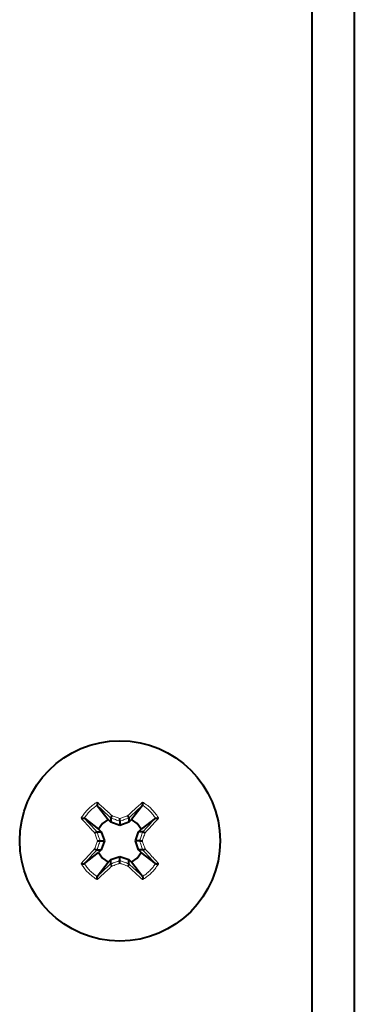
# Model space of a CAD drawing. Units: millimetres. Extents: x 0 to 2071, y 0 to 1435.
# Drawn here: x 722 to 738, y 1081 to 1127 of the extents above; entities that cross this region are included whole.
import ezdxf

# ---------------------------------------------------------------- set-up
doc = ezdxf.new("R2010")
doc.units = ezdxf.units.MM
doc.header["$LTSCALE"] = 5
doc.linetypes.add('SLD-実線', pattern=[0])

msp = doc.modelspace()

# ---------------------------------------------------------------- linework, layer by layer
at = {"linetype": 'SLD-実線', "lineweight": 40}
for p, q in [((735.676473, 1216.567212), (735.676473, 1052.567207)), ((737.676474, 1184.567214), (737.676474, 1079.567217)), ((725.613906, 1090.232321), (725.611137, 1090.237194)), ((725.613906, 1090.232321), (726.126722, 1089.571604)), ((727.739041, 1090.232321), (727.226225, 1089.571604)), ((727.74181, 1090.237194), (727.739041, 1090.232321)), ((725.00649, 1089.632549), (725.011362, 1089.629778)), ((725.011362, 1089.629778), (725.672084, 1089.116969)), ((726.256473, 1089.44694), (726.126722, 1089.571604)), ((726.256473, 1089.63991), (726.256169, 1089.64079)), ((726.256473, 1089.63991), (726.256473, 1089.44694)), ((726.676474, 1089.294829), (726.256473, 1089.44694)), ((726.676474, 1089.493045), (726.676474, 1089.294829)), ((727.096474, 1089.44694), (726.676474, 1089.294829)), ((727.096779, 1089.64079), (727.096474, 1089.63991)), ((727.096474, 1089.63991), (727.096474, 1089.44694)), ((727.226225, 1089.571604), (727.096474, 1089.44694)), ((728.341585, 1089.629778), (727.680863, 1089.116969)), ((728.341585, 1089.629778), (728.346457, 1089.632549)), ((725.602903, 1088.987523), (725.603778, 1088.98721)), ((725.603778, 1088.98721), (725.796753, 1088.98721)), ((725.672084, 1089.116969), (725.796753, 1088.98721)), ((725.796753, 1088.98721), (725.948851, 1088.567221)), ((727.404095, 1088.567221), (727.556194, 1088.98721)), ((727.556194, 1088.98721), (727.680863, 1089.116969)), ((727.749169, 1088.98721), (727.556194, 1088.98721)), ((727.749169, 1088.98721), (727.750045, 1088.987523)), ((725.750648, 1088.567221), (725.948851, 1088.567221)), ((725.948851, 1088.567221), (725.796753, 1088.147216)), ((727.6023, 1088.567221), (727.404095, 1088.567221)), ((727.556194, 1088.147216), (727.404095, 1088.567221)), ((725.011362, 1087.504649), (725.672084, 1088.017457)), ((725.603778, 1088.147216), (725.602903, 1088.146904)), ((725.603778, 1088.147216), (725.796753, 1088.147216)), ((725.796753, 1088.147216), (725.672084, 1088.017457)), ((727.749169, 1088.147216), (727.556194, 1088.147216)), ((727.680863, 1088.017457), (727.556194, 1088.147216)), ((728.341585, 1087.504649), (727.680863, 1088.017457)), ((727.750045, 1088.146904), (727.749169, 1088.147216)), ((725.011362, 1087.504649), (725.00649, 1087.501877)), ((725.613906, 1086.902105), (726.126722, 1087.562823)), ((726.126722, 1087.562823), (726.256473, 1087.687486)), ((726.256169, 1087.493637), (726.256473, 1087.494516)), ((726.256473, 1087.687486), (726.676474, 1087.839597)), ((726.256473, 1087.494516), (726.256473, 1087.687486)), ((726.676474, 1087.641382), (726.676474, 1087.839597)), ((726.676474, 1087.839597), (727.096474, 1087.687486)), ((727.096474, 1087.494516), (727.096474, 1087.687486)), ((727.096474, 1087.687486), (727.226225, 1087.562823)), ((727.096474, 1087.494516), (727.096779, 1087.493637)), ((727.739041, 1086.902105), (727.226225, 1087.562823)), ((728.346457, 1087.501877), (728.341585, 1087.504649)), ((725.611137, 1086.897233), (725.613906, 1086.902105)), ((727.739041, 1086.902105), (727.74181, 1086.897233))]:
    msp.add_line(p, q, dxfattribs=at)
at = {"linetype": 'SLD-実線', "lineweight": 40, "flags": 128}
for points in [[(726.126722, 1089.571604), (725.866837, 1089.376845), (725.672084, 1089.116969)], [(727.680863, 1089.116969), (727.486111, 1089.376845), (727.226225, 1089.571604)], [(725.672084, 1088.017457), (725.866837, 1087.757581), (726.126722, 1087.562823)], [(727.226225, 1087.562823), (727.486111, 1087.757581), (727.680863, 1088.017457)]]:
    msp.add_lwpolyline(points, dxfattribs=at)
at = {"linetype": 'SLD-実線', "lineweight": 40}
msp.add_circle((726.676474, 1088.567214), 4.7, dxfattribs=at)
at = {"linetype": 'SLD-実線', "lineweight": 0}
for points, knots in [([(724.859067, 1089.633086), (724.867289, 1089.64632), (724.918349, 1089.728506), (725.019044, 1089.87695), (725.183558, 1090.061315), (725.369417, 1090.22701), (725.518221, 1090.327181), (725.599669, 1090.377829), (725.610599, 1090.384626)], [0, 0, 0, 0, 0.043529562, 0.270328066, 0.500005109, 0.732030601, 0.964040901, 1, 1, 1, 1]), ([(725.610458, 1090.236762), (725.610441, 1090.236752), (725.554214, 1090.203433), (725.438081, 1090.118465), (725.272448, 1089.972605), (725.123364, 1089.807658), (725.045164, 1089.687227), (725.00693, 1089.63325), (725.00692, 1089.633235)], [0, 0, 0, 0, 0.00006796, 0.227941109, 0.500002595, 0.769306075, 0.999936314, 1, 1, 1, 1]), ([(725.611137, 1090.237194), (725.610917, 1090.23708), (725.610676, 1090.236955), (725.610475, 1090.236777), (725.610458, 1090.236762)], [0, 0, 0, 0, 0.915694075, 1, 1, 1, 1]), ([(725.610599, 1090.384626), (725.761408, 1090.247264), (725.989843, 1090.039199), (726.223305, 1089.823972), (726.302639, 1089.750835)], [0, 0, 0, 0, 0.660184507, 1, 1, 1, 1]), ([(726.256169, 1089.64079), (726.173139, 1089.717837), (725.956859, 1089.918534), (725.744649, 1090.112697), (725.613906, 1090.232321)], [0, 0, 0, 0, 0.383897058, 1, 1, 1, 1]), ([(727.050308, 1089.750835), (727.129642, 1089.823972), (727.363104, 1090.039199), (727.591539, 1090.247264), (727.742348, 1090.384626)], [0, 0, 0, 0, 0.339815493, 1, 1, 1, 1]), ([(727.739041, 1090.232321), (727.608298, 1090.112697), (727.396088, 1089.918534), (727.179808, 1089.717837), (727.096779, 1089.64079)], [0, 0, 0, 0, 0.616102942, 1, 1, 1, 1]), ([(727.74249, 1090.236762), (727.742473, 1090.236777), (727.742271, 1090.236955), (727.74203, 1090.23708), (727.74181, 1090.237194)], [0, 0, 0, 0, 0.084305925, 1, 1, 1, 1]), ([(727.742348, 1090.384626), (727.755581, 1090.376399), (727.837752, 1090.325318), (727.986215, 1090.224654), (728.170573, 1090.060128), (728.336261, 1089.874267), (728.436465, 1089.725482), (728.487087, 1089.644019), (728.493881, 1089.633086)], [0, 0, 0, 0, 0.043534059, 0.270321842, 0.500002468, 0.732034563, 0.964037218, 1, 1, 1, 1]), ([(728.346028, 1089.633235), (728.346017, 1089.63325), (728.308239, 1089.686583), (728.230105, 1089.807052), (728.081611, 1089.971489), (727.915501, 1090.117982), (727.799412, 1090.20303), (727.742506, 1090.236752), (727.74249, 1090.236762)], [0, 0, 0, 0, 0.000063686, 0.22794399, 0.499997501, 0.769305769, 0.99993204, 1, 1, 1, 1]), ([(726.302639, 1089.750835), (726.37013, 1089.727729), (726.494469, 1089.685162), (726.619369, 1089.64152), (726.676474, 1089.621567)], [0, 0, 0, 0, 0.542800534, 1, 1, 1, 1]), ([(726.676474, 1089.621567), (726.733578, 1089.64152), (726.858478, 1089.685162), (726.982817, 1089.727729), (727.050308, 1089.750835)], [0, 0, 0, 0, 0.457199466, 1, 1, 1, 1]), ([(725.492854, 1088.941046), (725.419715, 1089.020379), (725.204485, 1089.253837), (724.996425, 1089.482275), (724.859067, 1089.633086)], [0, 0, 0, 0, 0.339818127, 1, 1, 1, 1]), ([(725.00692, 1089.633235), (725.006909, 1089.633215), (725.00678, 1089.632978), (725.006629, 1089.632754), (725.00649, 1089.632549)], [0, 0, 0, 0, 0.083980581, 1, 1, 1, 1]), ([(725.011362, 1089.629778), (725.130984, 1089.499031), (725.325142, 1089.286817), (725.525851, 1089.070548), (725.602903, 1088.987523)], [0, 0, 0, 0, 0.616104606, 1, 1, 1, 1]), ([(726.676474, 1089.493045), (726.60926, 1089.516789), (726.468872, 1089.566384), (726.329249, 1089.614718), (726.256473, 1089.63991)], [0, 0, 0, 0, 0.478769928, 1, 1, 1, 1]), ([(727.096474, 1089.63991), (727.023698, 1089.614718), (726.884076, 1089.566384), (726.743687, 1089.516789), (726.676474, 1089.493045)], [0, 0, 0, 0, 0.521230072, 1, 1, 1, 1]), ([(727.750045, 1088.987523), (727.849659, 1089.094925), (728.050156, 1089.311095), (728.244034, 1089.523104), (728.341585, 1089.629778)], [0, 0, 0, 0, 0.4968418585, 1, 1, 1, 1]), ([(728.493881, 1089.633086), (728.378799, 1089.506684), (728.171036, 1089.278482), (727.956013, 1089.045139), (727.860093, 1088.941046)], [0, 0, 0, 0, 0.553906959, 1, 1, 1, 1]), ([(728.346457, 1089.632549), (728.346318, 1089.632754), (728.346167, 1089.632978), (728.346038, 1089.633215), (728.346028, 1089.633235)], [0, 0, 0, 0, 0.916019419, 1, 1, 1, 1]), ([(725.622124, 1088.567221), (725.602168, 1088.624321), (725.558518, 1088.749216), (725.515957, 1088.873554), (725.492854, 1088.941046)], [0, 0, 0, 0, 0.457187433, 1, 1, 1, 1]), ([(725.603778, 1088.98721), (725.62897, 1088.914437), (725.677303, 1088.774817), (725.726901, 1088.634433), (725.750648, 1088.567221)], [0, 0, 0, 0, 0.521219998, 1, 1, 1, 1]), ([(727.6023, 1088.567221), (727.626046, 1088.634433), (727.675645, 1088.774817), (727.723977, 1088.914437), (727.749169, 1088.98721)], [0, 0, 0, 0, 0.478780002, 1, 1, 1, 1]), ([(727.860093, 1088.941046), (727.83699, 1088.873554), (727.794429, 1088.749216), (727.750779, 1088.624321), (727.730823, 1088.567221)], [0, 0, 0, 0, 0.542812567, 1, 1, 1, 1]), ([(725.492854, 1088.19338), (725.515957, 1088.260872), (725.558521, 1088.385215), (725.602168, 1088.510115), (725.622124, 1088.567221)], [0, 0, 0, 0, 0.5427934809, 1, 1, 1, 1]), ([(725.750648, 1088.567221), (725.726901, 1088.500003), (725.677305, 1088.359613), (725.62897, 1088.219989), (725.603778, 1088.147216)], [0, 0, 0, 0, 0.478796281, 1, 1, 1, 1]), ([(727.749169, 1088.147216), (727.723977, 1088.219989), (727.675642, 1088.359613), (727.626046, 1088.500003), (727.6023, 1088.567221)], [0, 0, 0, 0, 0.521203719, 1, 1, 1, 1]), ([(727.730823, 1088.567221), (727.750779, 1088.510115), (727.794426, 1088.385215), (727.83699, 1088.260872), (727.860093, 1088.19338)], [0, 0, 0, 0, 0.4572065191, 1, 1, 1, 1]), ([(724.859067, 1087.50134), (724.974148, 1087.627743), (725.18191, 1087.855944), (725.396933, 1088.089287), (725.492854, 1088.19338)], [0, 0, 0, 0, 0.553906342, 1, 1, 1, 1]), ([(725.602903, 1088.146904), (725.503288, 1088.039501), (725.302791, 1087.823331), (725.108913, 1087.611323), (725.011362, 1087.504649)], [0, 0, 0, 0, 0.4968418585, 1, 1, 1, 1]), ([(728.341585, 1087.504649), (728.221963, 1087.635395), (728.027805, 1087.847609), (727.827096, 1088.063879), (727.750045, 1088.146904)], [0, 0, 0, 0, 0.616104606, 1, 1, 1, 1]), ([(727.860093, 1088.19338), (727.933232, 1088.114047), (728.148462, 1087.880589), (728.356523, 1087.652151), (728.493881, 1087.50134)], [0, 0, 0, 0, 0.339818127, 1, 1, 1, 1]), ([(725.610599, 1086.7498), (725.597366, 1086.758027), (725.515195, 1086.809108), (725.366731, 1086.909771), (725.182377, 1087.0743), (725.016674, 1087.260157), (724.916501, 1087.408961), (724.865861, 1087.490413), (724.859067, 1087.50134)], [0, 0, 0, 0, 0.043534072, 0.270322634, 0.500002678, 0.732034842, 0.96404898, 1, 1, 1, 1]), ([(725.00649, 1087.501877), (725.006629, 1087.501672), (725.00678, 1087.501448), (725.006909, 1087.501211), (725.00692, 1087.501191)], [0, 0, 0, 0, 0.916019419, 1, 1, 1, 1]), ([(725.00692, 1087.501191), (725.00693, 1087.501177), (725.044708, 1087.447843), (725.12284, 1087.327374), (725.271336, 1087.162938), (725.437445, 1087.016443), (725.553535, 1086.931396), (725.610441, 1086.897675), (725.610458, 1086.897665)], [0, 0, 0, 0, 0.0000636861, 0.2279433288, 0.499997511, 0.7693049235, 0.9999320398, 1, 1, 1, 1]), ([(725.613906, 1086.902105), (725.744649, 1087.021729), (725.956859, 1087.215892), (726.173139, 1087.41659), (726.256169, 1087.493637)], [0, 0, 0, 0, 0.616102942, 1, 1, 1, 1]), ([(726.256473, 1087.494516), (726.329249, 1087.519709), (726.468872, 1087.568042), (726.60926, 1087.617637), (726.676474, 1087.641382)], [0, 0, 0, 0, 0.521230072, 1, 1, 1, 1]), ([(726.676474, 1087.512859), (726.619369, 1087.492906), (726.494469, 1087.449264), (726.37013, 1087.406697), (726.302639, 1087.383592)], [0, 0, 0, 0, 0.457199466, 1, 1, 1, 1]), ([(726.676474, 1087.641382), (726.743687, 1087.617637), (726.884076, 1087.568042), (727.023698, 1087.519709), (727.096474, 1087.494516)], [0, 0, 0, 0, 0.478769928, 1, 1, 1, 1]), ([(727.050308, 1087.383592), (726.982817, 1087.406697), (726.858478, 1087.449264), (726.733578, 1087.492906), (726.676474, 1087.512859)], [0, 0, 0, 0, 0.542800534, 1, 1, 1, 1]), ([(727.096779, 1087.493637), (727.204184, 1087.394025), (727.420359, 1087.193535), (727.632368, 1086.999657), (727.739041, 1086.902105)], [0, 0, 0, 0, 0.4968427312, 1, 1, 1, 1]), ([(728.493881, 1087.50134), (728.485659, 1087.488106), (728.434598, 1087.40592), (728.333902, 1087.257476), (728.169388, 1087.073111), (727.98353, 1086.907416), (727.834726, 1086.807245), (727.753278, 1086.756597), (727.742348, 1086.7498)], [0, 0, 0, 0, 0.043529569, 0.270328602, 0.500005681, 0.732030559, 0.964040895, 1, 1, 1, 1]), ([(727.74249, 1086.897665), (727.742506, 1086.897675), (727.798733, 1086.930993), (727.914866, 1087.015961), (728.0805, 1087.161822), (728.229583, 1087.326769), (728.307783, 1087.447199), (728.346017, 1087.501177), (728.346028, 1087.501191)], [0, 0, 0, 0, 0.00006796, 0.227941109, 0.500002595, 0.769306075, 0.999936314, 1, 1, 1, 1]), ([(728.346028, 1087.501191), (728.346038, 1087.501211), (728.346167, 1087.501448), (728.346318, 1087.501672), (728.346457, 1087.501877)], [0, 0, 0, 0, 0.083980581, 1, 1, 1, 1]), ([(726.302639, 1087.383592), (726.223305, 1087.310454), (725.989843, 1087.095227), (725.761408, 1086.887162), (725.610599, 1086.7498)], [0, 0, 0, 0, 0.339815493, 1, 1, 1, 1]), ([(727.742348, 1086.7498), (727.615943, 1086.864885), (727.387741, 1087.072649), (727.154398, 1087.287673), (727.050308, 1087.383592)], [0, 0, 0, 0, 0.553917185, 1, 1, 1, 1]), ([(725.610458, 1086.897665), (725.610475, 1086.89765), (725.610676, 1086.897471), (725.610917, 1086.897347), (725.611137, 1086.897233)], [0, 0, 0, 0, 0.084305925, 1, 1, 1, 1]), ([(727.74181, 1086.897233), (727.74203, 1086.897347), (727.742271, 1086.897471), (727.742473, 1086.89765), (727.74249, 1086.897665)], [0, 0, 0, 0, 0.915694075, 1, 1, 1, 1])]:
    msp.add_open_spline(points, degree=3, knots=knots, dxfattribs=at)
at = {"linetype": 'SLD-実線', "lineweight": 40}
for points, knots in [([(725.610599, 1090.384626), (725.610513, 1090.383976), (725.608999, 1090.372606), (725.606327, 1090.347655), (725.604337, 1090.311656), (725.604588, 1090.279052), (725.606667, 1090.252848), (725.609645, 1090.24242), (725.611137, 1090.237194)], [0, 0, 0, 0, 0.012186404, 0.213088738, 0.450192183, 0.645871237, 0.822501723, 1, 1, 1, 1]), ([(727.74181, 1090.237194), (727.743302, 1090.24242), (727.74628, 1090.252848), (727.748359, 1090.279052), (727.74861, 1090.311656), (727.74662, 1090.347655), (727.743948, 1090.372606), (727.742435, 1090.383976), (727.742348, 1090.384626)], [0, 0, 0, 0, 0.177498277, 0.354128763, 0.549807817, 0.786911262, 0.987813596, 1, 1, 1, 1]), ([(726.302639, 1089.750835), (726.302073, 1089.749952), (726.296738, 1089.741631), (726.285617, 1089.723138), (726.271332, 1089.695913), (726.26038, 1089.67027), (726.254445, 1089.650128), (726.255594, 1089.643903), (726.256169, 1089.64079)], [0, 0, 0, 0, 0.019509566, 0.183883876, 0.391811268, 0.595666252, 0.797802364, 1, 1, 1, 1]), ([(727.096779, 1089.64079), (727.097353, 1089.643903), (727.098502, 1089.650128), (727.092567, 1089.67027), (727.081615, 1089.695913), (727.06733, 1089.723138), (727.05621, 1089.741631), (727.050874, 1089.749952), (727.050308, 1089.750835)], [0, 0, 0, 0, 0.202197636, 0.404333748, 0.608188732, 0.816116124, 0.980490434, 1, 1, 1, 1]), ([(724.859067, 1089.633086), (724.859716, 1089.633176), (724.871075, 1089.634746), (724.896035, 1089.637327), (724.932028, 1089.639352), (724.964636, 1089.639103), (724.990846, 1089.637022), (725.001268, 1089.634043), (725.00649, 1089.632549)], [0, 0, 0, 0, 0.012183314, 0.213052684, 0.45013483, 0.64588134, 0.82253072, 1, 1, 1, 1]), ([(726.676474, 1089.493045), (726.676474, 1089.495171), (726.676474, 1089.499422), (726.676474, 1089.518686), (726.676474, 1089.545344), (726.676474, 1089.578368), (726.676474, 1089.603924), (726.676474, 1089.618245), (726.676474, 1089.620748), (726.676474, 1089.621567)], [0, 0, 0, 0, 0.183213768, 0.366339068, 0.552735955, 0.748589905, 0.95566647, 0.98550059, 1, 1, 1, 1]), ([(728.346457, 1089.632549), (728.35168, 1089.634043), (728.362101, 1089.637022), (728.388311, 1089.639103), (728.420919, 1089.639352), (728.456912, 1089.637327), (728.481872, 1089.634746), (728.493231, 1089.633176), (728.493881, 1089.633086)], [0, 0, 0, 0, 0.17746928, 0.35411866, 0.54986517, 0.786947316, 0.987816686, 1, 1, 1, 1]), ([(725.492854, 1088.941046), (725.493736, 1088.941613), (725.502055, 1088.946955), (725.520555, 1088.958061), (725.547769, 1088.972361), (725.573413, 1088.983314), (725.593566, 1088.989241), (725.59979, 1088.988096), (725.602903, 1088.987523)], [0, 0, 0, 0, 0.019510541, 0.183911181, 0.391771877, 0.595647823, 0.797806293, 1, 1, 1, 1]), ([(727.750045, 1088.987523), (727.753157, 1088.988096), (727.759382, 1088.989241), (727.779533, 1088.983314), (727.805178, 1088.972361), (727.832392, 1088.958061), (727.850892, 1088.946955), (727.859211, 1088.941613), (727.860093, 1088.941046)], [0, 0, 0, 0, 0.202193497, 0.404348441, 0.608228498, 0.816084121, 0.980489479, 1, 1, 1, 1]), ([(725.622124, 1088.567221), (725.622944, 1088.567221), (725.625448, 1088.567221), (725.639764, 1088.567221), (725.665317, 1088.567221), (725.698339, 1088.567221), (725.724995, 1088.567221), (725.744275, 1088.567221), (725.748523, 1088.567221), (725.750648, 1088.567221)], [0, 0, 0, 0, 0.014515352, 0.044339458, 0.251349976, 0.447217531, 0.633617678, 0.816785891, 1, 1, 1, 1]), ([(727.6023, 1088.567221), (727.604424, 1088.567221), (727.608673, 1088.567221), (727.627952, 1088.567221), (727.654608, 1088.567221), (727.68763, 1088.567221), (727.713183, 1088.567221), (727.727499, 1088.567221), (727.730003, 1088.567221), (727.730823, 1088.567221)], [0, 0, 0, 0, 0.183214109, 0.366382322, 0.552782469, 0.748650024, 0.955660542, 0.985484648, 1, 1, 1, 1]), ([(725.492854, 1088.19338), (725.493736, 1088.192814), (725.502055, 1088.187471), (725.520555, 1088.176365), (725.547769, 1088.162066), (725.573413, 1088.151112), (725.593566, 1088.145185), (725.59979, 1088.146331), (725.602903, 1088.146904)], [0, 0, 0, 0, 0.019510541, 0.183911181, 0.391771877, 0.595647823, 0.797806293, 1, 1, 1, 1]), ([(727.750045, 1088.146904), (727.753157, 1088.146331), (727.759382, 1088.145185), (727.779533, 1088.151112), (727.805178, 1088.162065), (727.832392, 1088.176365), (727.850892, 1088.187471), (727.859211, 1088.192814), (727.860093, 1088.19338)], [0, 0, 0, 0, 0.202193497, 0.404348441, 0.608228498, 0.816084121, 0.980489479, 1, 1, 1, 1]), ([(724.859067, 1087.50134), (724.859716, 1087.501256), (724.871086, 1087.499774), (724.896029, 1087.497049), (724.932029, 1087.495085), (724.964636, 1087.49532), (724.990847, 1087.497405), (725.001268, 1087.500384), (725.00649, 1087.501877)], [0, 0, 0, 0, 0.012172096, 0.213051116, 0.450133734, 0.645880634, 0.822530366, 1, 1, 1, 1]), ([(726.302639, 1087.383592), (726.302073, 1087.384474), (726.296735, 1087.392798), (726.285627, 1087.411299), (726.271327, 1087.438514), (726.260381, 1087.464157), (726.254445, 1087.484298), (726.255594, 1087.490523), (726.256169, 1087.493637)], [0, 0, 0, 0, 0.019509555, 0.18396201, 0.391811588, 0.595666465, 0.79780247, 1, 1, 1, 1]), ([(726.676474, 1087.512859), (726.676474, 1087.513683), (726.676474, 1087.516187), (726.676474, 1087.530504), (726.676474, 1087.556059), (726.676474, 1087.589084), (726.676474, 1087.615738), (726.676474, 1087.635025), (726.676474, 1087.639263), (726.676474, 1087.641382)], [0, 0, 0, 0, 0.01458272, 0.044331806, 0.251403115, 0.447252095, 0.633644251, 0.816813777, 1, 1, 1, 1]), ([(727.096779, 1087.493637), (727.097353, 1087.490523), (727.098502, 1087.484298), (727.092566, 1087.464157), (727.08162, 1087.438514), (727.06732, 1087.411299), (727.056212, 1087.392798), (727.050874, 1087.384474), (727.050308, 1087.383592)], [0, 0, 0, 0, 0.20219753, 0.404333535, 0.608188412, 0.81603799, 0.980490445, 1, 1, 1, 1]), ([(728.346457, 1087.501877), (728.35168, 1087.500384), (728.362101, 1087.497405), (728.388311, 1087.49532), (728.420918, 1087.495085), (728.456919, 1087.497049), (728.481861, 1087.499774), (728.493231, 1087.501256), (728.493881, 1087.50134)], [0, 0, 0, 0, 0.177469634, 0.354119366, 0.549866266, 0.786948884, 0.987827904, 1, 1, 1, 1]), ([(725.610599, 1086.7498), (725.610513, 1086.750451), (725.608999, 1086.76182), (725.606327, 1086.786771), (725.604337, 1086.822771), (725.604588, 1086.855374), (725.606665, 1086.881593), (725.609645, 1086.892012), (725.611137, 1086.897233)], [0, 0, 0, 0, 0.012186153, 0.213084348, 0.450182909, 0.645857931, 0.822556533, 1, 1, 1, 1]), ([(727.74181, 1086.897233), (727.743303, 1086.892012), (727.746282, 1086.881593), (727.748359, 1086.855374), (727.74861, 1086.822771), (727.74662, 1086.786771), (727.743948, 1086.76182), (727.742435, 1086.750451), (727.742348, 1086.7498)], [0, 0, 0, 0, 0.177443467, 0.354142069, 0.549817091, 0.786915652, 0.987813847, 1, 1, 1, 1])]:
    msp.add_open_spline(points, degree=3, knots=knots, dxfattribs=at)

doc.saveas('drawing.dxf')
